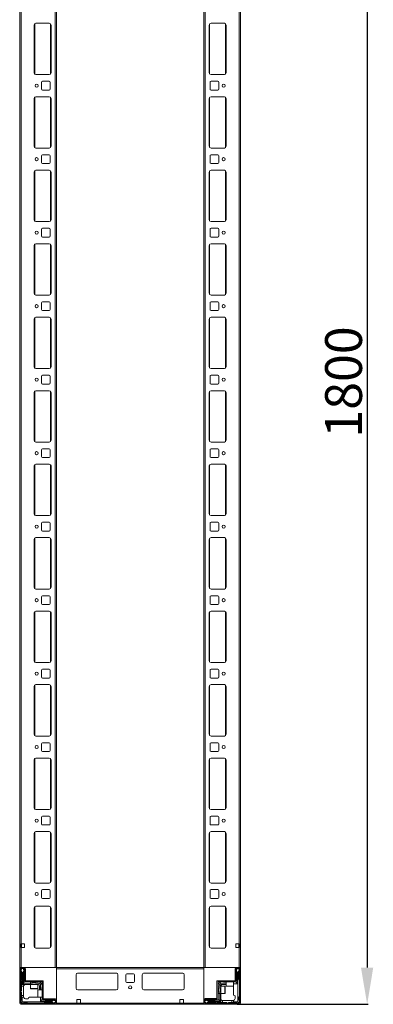
# Model space of a CAD drawing. Units: millimetres. Extents: x -46 to 11536, y -9 to 11617.
# Drawn here: x 2460 to 2941, y 3007 to 4347 of the extents above; entities that cross this region are included whole.
import ezdxf

# ---------------------------------------------------------------- set-up
doc = ezdxf.new("R2010")
doc.units = ezdxf.units.MM
doc.layers.add('2', color=7, linetype='Continuous')
doc.dimstyles.new('ISO-25', dxfattribs={"dimtxt": 2.5, "dimasz": 2.5, "dimexe": 1.25, "dimexo": 0.625, "dimtad": 1, "dimtxsty": 'Standard', "dimcen": 2.5, "dimadec": 0, "dimazin": 0, "dimtfac": 1, "dimtmove": 0, "dimatfit": 3, "dimfxl": 1, "dimarcsym": 0})

# ---------------------------------------------------------------- blocks, each defined once
blk = doc.blocks.new('*D3')
at = {"layer": '2', "color": 0, "linetype": 'ByBlock', "lineweight": -2}
for p, q in [((2697.2, 4806.8), (2933.5, 4806.8)), ((2932.3, 4756.8), (2932.3, 3056.8)), ((2755.6, 3006.8), (2933.5, 3006.8))]:
    blk.add_line(p, q, dxfattribs=at)
at = {"layer": '2', "color": 0, "linetype": 'ByBlock'}
for points in [[(2923.9, 4756.8), (2940.6, 4756.8), (2932.3, 4806.8)], [(2923.9, 3056.8), (2940.6, 3056.8), (2932.3, 3006.8)]]:
    blk.add_solid(points, dxfattribs=at)
at = {"layer": 'Defpoints', "color": 0, "linetype": 'ByBlock'}
for p in [(2696.6, 4806.8), (2755, 3006.8), (2932.3, 3006.8)]:
    blk.add_point(p, dxfattribs=at)
at = {"layer": '2', "color": 0, "linetype": 'ByBlock', "insert": (2906.7, 3853.6), "char_height": 50, "attachment_point": 5, "rotation": 90}
blk.add_mtext('1800', dxfattribs=at)

msp = doc.modelspace()

# ---------------------------------------------------------------- linework, layer by layer
at = {"color": 7, "linetype": 'Continuous', "lineweight": 0}
for p, q in [((2460.304, 4758.37), (2460.304, 3056.77)), ((2462.304, 4762.27), (2462.304, 3051.27)), ((2508.304, 4756.77), (2508.304, 3056.77)), ((2510.304, 4758.37), (2510.304, 3055.17)), ((2710.304, 3055.17), (2710.304, 4758.37)), ((2712.304, 3056.77), (2712.304, 4756.77)), ((2758.304, 3051.27), (2758.304, 4756.77)), ((2760.304, 3055.17), (2760.304, 4758.37)), ((2500.304, 4341.77), (2482.304, 4341.77)), ((2738.304, 4341.77), (2720.304, 4341.77)), ((2479.804, 4339.27), (2479.804, 4274.27)), ((2502.804, 4274.27), (2502.804, 4339.27)), ((2717.804, 4339.27), (2717.804, 4274.27)), ((2740.804, 4274.27), (2740.804, 4339.27)), ((2482.304, 4271.77), (2500.304, 4271.77)), ((2489.804, 4261.27), (2489.804, 4252.27)), ((2500.304, 4262.77), (2491.304, 4262.77)), ((2501.804, 4252.27), (2501.804, 4261.27)), ((2718.804, 4261.27), (2718.804, 4252.27)), ((2720.304, 4271.77), (2738.304, 4271.77)), ((2729.304, 4262.77), (2720.304, 4262.77)), ((2730.804, 4252.27), (2730.804, 4261.27)), ((2491.304, 4250.77), (2500.304, 4250.77)), ((2720.304, 4250.77), (2729.304, 4250.77)), ((2479.804, 4239.27), (2479.804, 4174.27)), ((2500.304, 4241.77), (2482.304, 4241.77)), ((2502.804, 4174.27), (2502.804, 4239.27)), ((2717.804, 4239.27), (2717.804, 4174.27)), ((2738.304, 4241.77), (2720.304, 4241.77)), ((2740.804, 4174.27), (2740.804, 4239.27)), ((2482.304, 4171.77), (2500.304, 4171.77)), ((2720.304, 4171.77), (2738.304, 4171.77)), ((2489.804, 4161.27), (2489.804, 4152.27)), ((2500.304, 4162.77), (2491.304, 4162.77)), ((2501.804, 4152.27), (2501.804, 4161.27)), ((2718.804, 4161.27), (2718.804, 4152.27)), ((2729.304, 4162.77), (2720.304, 4162.77)), ((2730.804, 4152.27), (2730.804, 4161.27)), ((2500.304, 4141.77), (2482.304, 4141.77)), ((2491.304, 4150.77), (2500.304, 4150.77)), ((2720.304, 4150.77), (2729.304, 4150.77)), ((2738.304, 4141.77), (2720.304, 4141.77)), ((2479.804, 4139.27), (2479.804, 4074.27)), ((2502.804, 4074.27), (2502.804, 4139.27)), ((2717.804, 4139.27), (2717.804, 4074.27)), ((2740.804, 4074.27), (2740.804, 4139.27)), ((2482.304, 4071.77), (2500.304, 4071.77)), ((2489.804, 4061.27), (2489.804, 4052.27)), ((2500.304, 4062.77), (2491.304, 4062.77)), ((2501.804, 4052.27), (2501.804, 4061.27)), ((2718.804, 4061.27), (2718.804, 4052.27)), ((2720.304, 4071.77), (2738.304, 4071.77)), ((2729.304, 4062.77), (2720.304, 4062.77)), ((2730.804, 4052.27), (2730.804, 4061.27)), ((2491.304, 4050.77), (2500.304, 4050.77)), ((2720.304, 4050.77), (2729.304, 4050.77)), ((2479.804, 4039.27), (2479.804, 3974.27)), ((2500.304, 4041.77), (2482.304, 4041.77)), ((2502.804, 3974.27), (2502.804, 4039.27)), ((2717.804, 4039.27), (2717.804, 3974.27)), ((2738.304, 4041.77), (2720.304, 4041.77)), ((2740.804, 3974.27), (2740.804, 4039.27)), ((2482.304, 3971.77), (2500.304, 3971.77)), ((2720.304, 3971.77), (2738.304, 3971.77)), ((2489.804, 3961.27), (2489.804, 3952.27)), ((2500.304, 3962.77), (2491.304, 3962.77)), ((2501.804, 3952.27), (2501.804, 3961.27)), ((2718.804, 3961.27), (2718.804, 3952.27)), ((2729.304, 3962.77), (2720.304, 3962.77)), ((2730.804, 3952.27), (2730.804, 3961.27)), ((2479.804, 3939.27), (2479.804, 3874.27)), ((2500.304, 3941.77), (2482.304, 3941.77)), ((2491.304, 3950.77), (2500.304, 3950.77)), ((2502.804, 3874.27), (2502.804, 3939.27)), ((2717.804, 3939.27), (2717.804, 3874.27)), ((2720.304, 3950.77), (2729.304, 3950.77)), ((2738.304, 3941.77), (2720.304, 3941.77)), ((2740.804, 3874.27), (2740.804, 3939.27)), ((2482.304, 3871.77), (2500.304, 3871.77)), ((2489.804, 3861.27), (2489.804, 3852.27)), ((2500.304, 3862.77), (2491.304, 3862.77)), ((2501.804, 3852.27), (2501.804, 3861.27)), ((2718.804, 3861.27), (2718.804, 3852.27)), ((2720.304, 3871.77), (2738.304, 3871.77)), ((2729.304, 3862.77), (2720.304, 3862.77)), ((2730.804, 3852.27), (2730.804, 3861.27)), ((2491.304, 3850.77), (2500.304, 3850.77)), ((2720.304, 3850.77), (2729.304, 3850.77)), ((2479.804, 3839.27), (2479.804, 3774.27)), ((2500.304, 3841.77), (2482.304, 3841.77)), ((2502.804, 3774.27), (2502.804, 3839.27)), ((2717.804, 3839.27), (2717.804, 3774.27)), ((2738.304, 3841.77), (2720.304, 3841.77)), ((2740.804, 3774.27), (2740.804, 3839.27)), ((2482.304, 3771.77), (2500.304, 3771.77)), ((2720.304, 3771.77), (2738.304, 3771.77)), ((2489.804, 3761.27), (2489.804, 3752.27)), ((2500.304, 3762.77), (2491.304, 3762.77)), ((2501.804, 3752.27), (2501.804, 3761.27)), ((2718.804, 3761.27), (2718.804, 3752.27)), ((2729.304, 3762.77), (2720.304, 3762.77)), ((2730.804, 3752.27), (2730.804, 3761.27)), ((2479.804, 3739.27), (2479.804, 3674.27)), ((2500.304, 3741.77), (2482.304, 3741.77)), ((2491.304, 3750.77), (2500.304, 3750.77)), ((2502.804, 3674.27), (2502.804, 3739.27)), ((2717.804, 3739.27), (2717.804, 3674.27)), ((2720.304, 3750.77), (2729.304, 3750.77)), ((2738.304, 3741.77), (2720.304, 3741.77)), ((2740.804, 3674.27), (2740.804, 3739.27)), ((2482.304, 3671.77), (2500.304, 3671.77)), ((2720.304, 3671.77), (2738.304, 3671.77)), ((2489.804, 3661.27), (2489.804, 3652.27)), ((2500.304, 3662.77), (2491.304, 3662.77)), ((2501.804, 3652.27), (2501.804, 3661.27)), ((2718.804, 3661.27), (2718.804, 3652.27)), ((2729.304, 3662.77), (2720.304, 3662.77)), ((2730.804, 3652.27), (2730.804, 3661.27)), ((2491.304, 3650.77), (2500.304, 3650.77)), ((2720.304, 3650.77), (2729.304, 3650.77)), ((2479.804, 3639.27), (2479.804, 3574.27)), ((2500.304, 3641.77), (2482.304, 3641.77)), ((2502.804, 3574.27), (2502.804, 3639.27)), ((2717.804, 3639.27), (2717.804, 3574.27)), ((2738.304, 3641.77), (2720.304, 3641.77)), ((2740.804, 3574.27), (2740.804, 3639.27)), ((2482.304, 3571.77), (2500.304, 3571.77)), ((2720.304, 3571.77), (2738.304, 3571.77)), ((2489.804, 3561.27), (2489.804, 3552.27)), ((2500.304, 3562.77), (2491.304, 3562.77)), ((2491.304, 3550.77), (2500.304, 3550.77)), ((2501.804, 3552.27), (2501.804, 3561.27)), ((2718.804, 3561.27), (2718.804, 3552.27)), ((2729.304, 3562.77), (2720.304, 3562.77)), ((2720.304, 3550.77), (2729.304, 3550.77)), ((2730.804, 3552.27), (2730.804, 3561.27)), ((2479.804, 3539.27), (2479.804, 3474.27)), ((2500.304, 3541.77), (2482.304, 3541.77)), ((2502.804, 3474.27), (2502.804, 3539.27)), ((2717.804, 3539.27), (2717.804, 3474.27)), ((2738.304, 3541.77), (2720.304, 3541.77)), ((2740.804, 3474.27), (2740.804, 3539.27)), ((2482.304, 3471.77), (2500.304, 3471.77)), ((2720.304, 3471.77), (2738.304, 3471.77)), ((2489.804, 3461.27), (2489.804, 3452.27)), ((2500.304, 3462.77), (2491.304, 3462.77)), ((2501.804, 3452.27), (2501.804, 3461.27)), ((2718.804, 3461.27), (2718.804, 3452.27)), ((2729.304, 3462.77), (2720.304, 3462.77)), ((2730.804, 3452.27), (2730.804, 3461.27)), ((2491.304, 3450.77), (2500.304, 3450.77)), ((2720.304, 3450.77), (2729.304, 3450.77)), ((2479.804, 3439.27), (2479.804, 3374.27)), ((2500.304, 3441.77), (2482.304, 3441.77)), ((2502.804, 3374.27), (2502.804, 3439.27)), ((2717.804, 3439.27), (2717.804, 3374.27)), ((2738.304, 3441.77), (2720.304, 3441.77)), ((2740.804, 3374.27), (2740.804, 3439.27)), ((2482.304, 3371.77), (2500.304, 3371.77)), ((2720.304, 3371.77), (2738.304, 3371.77)), ((2489.804, 3361.27), (2489.804, 3352.27)), ((2500.304, 3362.77), (2491.304, 3362.77)), ((2491.304, 3350.77), (2500.304, 3350.77)), ((2501.804, 3352.27), (2501.804, 3361.27)), ((2718.804, 3361.27), (2718.804, 3352.27)), ((2729.304, 3362.77), (2720.304, 3362.77)), ((2720.304, 3350.77), (2729.304, 3350.77)), ((2730.804, 3352.27), (2730.804, 3361.27)), ((2479.804, 3339.27), (2479.804, 3274.27)), ((2500.304, 3341.77), (2482.304, 3341.77)), ((2502.804, 3274.27), (2502.804, 3339.27)), ((2717.804, 3339.27), (2717.804, 3274.27)), ((2738.304, 3341.77), (2720.304, 3341.77)), ((2740.804, 3274.27), (2740.804, 3339.27)), ((2482.304, 3271.77), (2500.304, 3271.77)), ((2720.304, 3271.77), (2738.304, 3271.77)), ((2489.804, 3261.27), (2489.804, 3252.27)), ((2500.304, 3262.77), (2491.304, 3262.77)), ((2501.804, 3252.27), (2501.804, 3261.27)), ((2718.804, 3261.27), (2718.804, 3252.27)), ((2729.304, 3262.77), (2720.304, 3262.77)), ((2730.804, 3252.27), (2730.804, 3261.27)), ((2491.304, 3250.77), (2500.304, 3250.77)), ((2720.304, 3250.77), (2729.304, 3250.77)), ((2479.804, 3239.27), (2479.804, 3174.27)), ((2500.304, 3241.77), (2482.304, 3241.77)), ((2502.804, 3174.27), (2502.804, 3239.27)), ((2717.804, 3239.27), (2717.804, 3174.27)), ((2738.304, 3241.77), (2720.304, 3241.77)), ((2740.804, 3174.27), (2740.804, 3239.27)), ((2482.304, 3171.77), (2500.304, 3171.77)), ((2500.304, 3162.77), (2491.304, 3162.77)), ((2720.304, 3171.77), (2738.304, 3171.77)), ((2729.304, 3162.77), (2720.304, 3162.77)), ((2489.804, 3161.27), (2489.804, 3152.27)), ((2491.304, 3150.77), (2500.304, 3150.77)), ((2501.804, 3152.27), (2501.804, 3161.27)), ((2718.804, 3161.27), (2718.804, 3152.27)), ((2720.304, 3150.77), (2729.304, 3150.77)), ((2730.804, 3152.27), (2730.804, 3161.27)), ((2479.804, 3137.77), (2479.804, 3085.77)), ((2500.304, 3140.27), (2482.304, 3140.27)), ((2502.804, 3085.77), (2502.804, 3137.77)), ((2717.804, 3137.77), (2717.804, 3085.77)), ((2738.304, 3140.27), (2720.304, 3140.27)), ((2740.804, 3085.77), (2740.804, 3137.77)), ((2461.804, 3089.27), (2462.304, 3089.27)), ((2461.804, 3084.27), (2461.804, 3089.27)), ((2462.304, 3084.27), (2461.804, 3084.27)), ((2466.804, 3089.27), (2462.304, 3089.27)), ((2462.304, 3084.27), (2462.304, 3056.77)), ((2462.304, 3084.27), (2466.804, 3084.27)), ((2462.804, 3089.27), (2462.804, 3084.27)), ((2466.804, 3084.27), (2466.804, 3089.27)), ((2482.304, 3083.27), (2500.304, 3083.27)), ((2720.304, 3083.27), (2738.304, 3083.27)), ((2758.304, 3089.27), (2753.804, 3089.27)), ((2753.804, 3089.27), (2753.804, 3084.27)), ((2753.804, 3084.27), (2758.304, 3084.27)), ((2757.804, 3084.27), (2757.804, 3089.27)), ((2758.304, 3089.27), (2758.804, 3089.27)), ((2758.304, 3056.77), (2758.304, 3084.27)), ((2758.804, 3084.27), (2758.304, 3084.27)), ((2758.804, 3089.27), (2758.804, 3084.27)), ((2460.304, 3056.77), (2462.304, 3056.77)), ((2462.304, 3056.77), (2508.304, 3056.77)), ((2508.304, 3056.77), (2510.304, 3056.77)), ((2712.304, 3056.77), (2710.304, 3056.77)), ((2758.304, 3056.77), (2712.304, 3056.77)), ((2760.304, 3056.77), (2758.304, 3056.77))]:
    msp.add_line(p, q, dxfattribs=at)
at = {"color": 8, "linetype": 'Continuous', "lineweight": 0}
for p, q in [((2480.804, 4341.27), (2480.804, 4272.27)), ((2739.804, 4272.27), (2739.804, 4341.27)), ((2502.304, 4340.77), (2502.304, 4272.77)), ((2718.304, 4272.77), (2718.304, 4340.77)), ((2480.804, 4241.27), (2480.804, 4172.27)), ((2502.304, 4240.77), (2502.304, 4172.77)), ((2718.304, 4172.77), (2718.304, 4240.77)), ((2739.804, 4172.27), (2739.804, 4241.27)), ((2480.804, 4141.27), (2480.804, 4072.27)), ((2502.304, 4140.77), (2502.304, 4072.77)), ((2718.304, 4072.77), (2718.304, 4140.77)), ((2739.804, 4072.27), (2739.804, 4141.27)), ((2480.804, 4041.27), (2480.804, 3972.27)), ((2502.304, 4040.77), (2502.304, 3972.77)), ((2718.304, 3972.77), (2718.304, 4040.77)), ((2739.804, 3972.27), (2739.804, 4041.27)), ((2480.804, 3941.27), (2480.804, 3872.27)), ((2502.304, 3940.77), (2502.304, 3872.77)), ((2718.304, 3872.77), (2718.304, 3940.77)), ((2739.804, 3872.27), (2739.804, 3941.27)), ((2480.804, 3841.27), (2480.804, 3772.27)), ((2502.304, 3840.77), (2502.304, 3772.77)), ((2718.304, 3772.77), (2718.304, 3840.77)), ((2739.804, 3772.27), (2739.804, 3841.27)), ((2480.804, 3741.27), (2480.804, 3672.27)), ((2502.304, 3740.77), (2502.304, 3672.77)), ((2718.304, 3672.77), (2718.304, 3740.77)), ((2739.804, 3672.27), (2739.804, 3741.27)), ((2480.804, 3641.27), (2480.804, 3572.27)), ((2502.304, 3640.77), (2502.304, 3572.77)), ((2718.304, 3572.77), (2718.304, 3640.77)), ((2739.804, 3572.27), (2739.804, 3641.27)), ((2480.804, 3541.27), (2480.804, 3472.27)), ((2502.304, 3540.77), (2502.304, 3472.77)), ((2718.304, 3472.77), (2718.304, 3540.77)), ((2739.804, 3472.27), (2739.804, 3541.27)), ((2480.804, 3441.27), (2480.804, 3372.27)), ((2502.304, 3440.77), (2502.304, 3372.77)), ((2718.304, 3372.77), (2718.304, 3440.77)), ((2739.804, 3372.27), (2739.804, 3441.27)), ((2480.804, 3341.27), (2480.804, 3272.27)), ((2502.304, 3340.77), (2502.304, 3272.77)), ((2718.304, 3272.77), (2718.304, 3340.77)), ((2739.804, 3272.27), (2739.804, 3341.27)), ((2480.804, 3241.27), (2480.804, 3172.27)), ((2502.304, 3240.77), (2502.304, 3172.77)), ((2718.304, 3172.77), (2718.304, 3240.77)), ((2739.804, 3172.27), (2739.804, 3241.27)), ((2480.804, 3139.77), (2480.804, 3083.77)), ((2502.304, 3139.27), (2502.304, 3084.27)), ((2718.304, 3084.27), (2718.304, 3139.27)), ((2739.804, 3083.77), (2739.804, 3139.77))]:
    msp.add_line(p, q, dxfattribs=at)
at = {"color": 7, "linetype": 'Continuous', "lineweight": 15}
for p, q in [((2460.304, 3055.17), (2460.304, 3008.37)), ((2460.381, 3056.77), (2460.381, 3055.663)), ((2461.904, 3056.77), (2460.381, 3056.77)), ((2461.804, 3055.17), (2461.804, 3008.37)), ((2466.204, 3056.77), (2461.904, 3056.77)), ((2466.204, 3055.27), (2461.904, 3055.27)), ((2463.304, 3055.27), (2462.027, 3053.142)), ((2465.804, 3052.77), (2464.804, 3055.27)), ((2466.304, 3038.87), (2466.304, 3055.17)), ((2467.804, 3038.87), (2467.804, 3055.17)), ((2468.131, 3038.77), (2468.131, 3054.77)), ((2510.304, 3056.77), (2510.304, 3055.17)), ((2710.304, 3056.77), (2510.304, 3056.77)), ((2510.304, 3055.17), (2710.304, 3055.17)), ((2510.304, 3055.17), (2510.304, 3008.37)), ((2710.304, 3055.17), (2710.304, 3056.77)), ((2710.304, 3008.37), (2710.304, 3055.17)), ((2752.804, 3055.17), (2752.804, 3038.87)), ((2754.304, 3055.17), (2754.304, 3038.87)), ((2758.704, 3056.77), (2754.404, 3056.77)), ((2758.704, 3055.27), (2754.404, 3055.27)), ((2755.804, 3055.27), (2754.804, 3052.77)), ((2758.581, 3053.142), (2757.304, 3055.27)), ((2758.804, 3008.37), (2758.804, 3055.17)), ((2760.304, 3008.37), (2760.304, 3055.17)), ((2462.027, 3053.142), (2461.804, 3052.77)), ((2462.804, 3050.77), (2461.804, 3051.77)), ((2462.027, 3053.142), (2463.804, 3050.27)), ((2462.804, 3040.77), (2462.804, 3050.77)), ((2463.804, 3050.27), (2463.804, 3033.77)), ((2463.804, 3050.27), (2464.304, 3050.27)), ((2464.304, 3050.27), (2465.804, 3052.695)), ((2464.304, 3034.77), (2464.304, 3050.27)), ((2465.304, 3050.77), (2465.304, 3041.77)), ((2465.804, 3052.695), (2465.804, 3052.77)), ((2465.804, 3051.27), (2465.804, 3052.695)), ((2468.304, 3040.77), (2468.304, 3042.47)), ((2536.804, 3028.77), (2536.804, 3046.77)), ((2539.304, 3049.27), (2591.304, 3049.27)), ((2593.804, 3046.77), (2593.804, 3028.77)), ((2604.304, 3037.77), (2604.304, 3046.77)), ((2605.804, 3048.27), (2614.804, 3048.27)), ((2616.304, 3046.77), (2616.304, 3037.77)), ((2626.804, 3046.77), (2626.804, 3028.77)), ((2681.304, 3049.27), (2629.304, 3049.27)), ((2683.804, 3028.77), (2683.804, 3046.77)), ((2754.804, 3052.77), (2754.804, 3052.695)), ((2754.804, 3052.695), (2756.304, 3050.27)), ((2754.804, 3052.695), (2754.804, 3051.27)), ((2755.304, 3041.77), (2755.304, 3050.77)), ((2756.304, 3050.27), (2756.304, 3034.77)), ((2756.304, 3050.27), (2756.804, 3050.27)), ((2756.804, 3050.27), (2758.581, 3053.142)), ((2756.804, 3030.348), (2756.804, 3050.27)), ((2758.804, 3051.77), (2757.804, 3050.77)), ((2757.804, 3050.77), (2757.804, 3040.77)), ((2758.804, 3052.77), (2758.581, 3053.142)), ((2461.804, 3039.77), (2462.804, 3040.77)), ((2462.804, 3037.77), (2461.804, 3038.77)), ((2462.804, 3037.77), (2462.804, 3033.77)), ((2463.804, 3033.77), (2462.804, 3033.77)), ((2462.804, 3031.27), (2462.804, 3033.77)), ((2465.346, 3031.27), (2462.804, 3031.27)), ((2462.804, 3031.27), (2462.804, 3025.77)), ((2474.804, 3033.77), (2463.804, 3033.77)), ((2466.804, 3037.27), (2464.304, 3034.77)), ((2474.804, 3034.77), (2464.304, 3034.77)), ((2465.304, 3030.77), (2465.304, 3018.77)), ((2465.804, 3041.27), (2465.804, 3038.27)), ((2467.904, 3037.27), (2466.804, 3037.27)), ((2467.904, 3038.77), (2492.304, 3038.77)), ((2492.304, 3037.27), (2467.904, 3037.27)), ((2474.804, 3037.27), (2474.804, 3033.77)), ((2474.804, 3033.77), (2474.804, 3028.07)), ((2484.804, 3033.77), (2474.804, 3033.77)), ((2476.804, 3037.27), (2476.804, 3037.159)), ((2476.804, 3037.159), (2477.358, 3036.77)), ((2482.804, 3037.159), (2476.804, 3037.159)), ((2477.358, 3036.77), (2476.804, 3036.382)), ((2476.804, 3036.382), (2476.804, 3034.02)), ((2482.804, 3036.382), (2476.804, 3036.382)), ((2477.686, 3036.77), (2477.358, 3036.77)), ((2482.249, 3036.77), (2477.686, 3036.77)), ((2482.249, 3036.77), (2482.804, 3037.159)), ((2482.804, 3036.382), (2482.249, 3036.77)), ((2482.804, 3037.159), (2482.804, 3037.27)), ((2482.804, 3034.02), (2482.804, 3036.382)), ((2484.804, 3033.77), (2484.804, 3037.27)), ((2487.304, 3034.77), (2484.804, 3034.77)), ((2484.804, 3028.07), (2484.804, 3033.77)), ((2487.304, 3037.27), (2488.036, 3036.538)), ((2488.036, 3036.538), (2487.304, 3034.77)), ((2488.304, 3033.77), (2487.304, 3034.77)), ((2487.304, 3030.77), (2487.304, 3026.27)), ((2490.072, 3034.503), (2488.036, 3036.538)), ((2488.304, 3033.77), (2490.072, 3034.503)), ((2488.304, 3026.27), (2488.304, 3033.77)), ((2490.072, 3034.503), (2490.804, 3033.77)), ((2490.304, 3029.27), (2490.304, 3026.27)), ((2490.804, 3014.37), (2490.804, 3037.26)), ((2492.304, 3037.26), (2490.804, 3037.26)), ((2492.304, 3037.27), (2492.304, 3038.77)), ((2492.304, 3037.26), (2492.304, 3014.37)), ((2614.804, 3036.27), (2605.804, 3036.27)), ((2728.304, 3014.37), (2728.304, 3038.77)), ((2729.804, 3038.77), (2728.304, 3038.77)), ((2729.804, 3038.77), (2729.804, 3014.37)), ((2729.804, 3033.77), (2730.536, 3034.503)), ((2733.304, 3031.27), (2729.804, 3031.27)), ((2729.916, 3029.27), (2729.804, 3029.27)), ((2729.814, 3038.77), (2729.814, 3037.27)), ((2729.814, 3038.77), (2752.704, 3038.77)), ((2752.704, 3037.27), (2729.814, 3037.27)), ((2730.304, 3028.716), (2729.916, 3029.27)), ((2729.916, 3029.27), (2729.916, 3023.27)), ((2730.692, 3029.27), (2730.304, 3028.716)), ((2730.304, 3028.716), (2730.304, 3024.153)), ((2732.572, 3036.538), (2730.536, 3034.503)), ((2730.536, 3034.503), (2732.304, 3033.77)), ((2733.054, 3029.27), (2730.692, 3029.27)), ((2730.692, 3029.27), (2730.692, 3023.27)), ((2733.304, 3034.77), (2732.304, 3033.77)), ((2732.304, 3033.77), (2732.304, 3031.27)), ((2732.572, 3036.538), (2733.304, 3037.27)), ((2733.304, 3034.77), (2732.572, 3036.538)), ((2740.804, 3034.77), (2733.304, 3034.77)), ((2739.004, 3031.27), (2733.304, 3031.27)), ((2733.304, 3031.27), (2733.304, 3021.27)), ((2736.304, 3033.77), (2740.804, 3033.77)), ((2737.804, 3036.77), (2740.804, 3036.77)), ((2740.804, 3037.27), (2740.804, 3031.57)), ((2750.804, 3031.57), (2750.804, 3037.27)), ((2756.304, 3034.77), (2750.804, 3034.77)), ((2750.804, 3030.348), (2750.804, 3030.77)), ((2750.804, 3030.348), (2750.804, 3020.27)), ((2752.704, 3037.27), (2753.804, 3037.27)), ((2753.804, 3037.27), (2756.304, 3034.77)), ((2754.804, 3038.27), (2754.804, 3041.27)), ((2756.804, 3010.27), (2756.804, 3030.348)), ((2757.804, 3040.77), (2758.804, 3039.77)), ((2462.804, 3025.77), (2461.804, 3024.77)), ((2461.804, 3023.77), (2462.804, 3022.77)), ((2462.804, 3022.77), (2462.804, 3018.77)), ((2462.804, 3018.77), (2465.304, 3018.77)), ((2462.804, 3016.27), (2462.804, 3018.77)), ((2462.804, 3012.77), (2462.804, 3016.27)), ((2462.804, 3016.27), (2463.804, 3016.27)), ((2463.804, 3016.27), (2463.804, 3010.27)), ((2465.475, 3016.27), (2463.804, 3016.27)), ((2465.304, 3018.77), (2465.304, 3017.27)), ((2483.881, 3016.27), (2473.804, 3016.27)), ((2483.881, 3016.27), (2484.304, 3016.27)), ((2490.804, 3026.27), (2485.104, 3026.27)), ((2485.104, 3016.27), (2490.804, 3016.27)), ((2488.304, 3010.77), (2488.304, 3016.27)), ((2591.527, 3026.28), (2539.08, 3026.28)), ((2591.304, 3026.27), (2539.304, 3026.27)), ((2681.527, 3026.28), (2629.08, 3026.28)), ((2629.304, 3026.27), (2681.304, 3026.27)), ((2728.304, 3014.598), (2712.304, 3014.598)), ((2726.304, 3014.77), (2724.604, 3014.77)), ((2729.804, 3023.27), (2729.916, 3023.27)), ((2729.804, 3021.27), (2733.304, 3021.27)), ((2729.916, 3023.27), (2730.304, 3023.825)), ((2730.304, 3024.153), (2730.304, 3023.825)), ((2730.304, 3023.825), (2730.692, 3023.27)), ((2730.692, 3023.27), (2733.054, 3023.27)), ((2732.304, 3021.27), (2732.304, 3010.77)), ((2733.304, 3021.27), (2739.004, 3021.27)), ((2733.304, 3021.27), (2733.304, 3010.27)), ((2752.804, 3014.77), (2752.804, 3018.27)), ((2758.804, 3017.27), (2757.804, 3016.27)), ((2757.804, 3016.27), (2757.804, 3012.77)), ((2461.804, 3011.77), (2462.804, 3012.77)), ((2461.904, 3008.27), (2508.704, 3008.27)), ((2461.904, 3006.77), (2710.304, 3006.77)), ((2461.904, 3006.77), (2508.704, 3006.77)), ((2462.243, 3008.71), (2463.804, 3010.27)), ((2463.804, 3010.27), (2483.881, 3010.27)), ((2466.304, 3009.27), (2465.304, 3008.27)), ((2469.804, 3009.27), (2466.304, 3009.27)), ((2468.304, 3014.27), (2471.804, 3014.27)), ((2470.804, 3008.27), (2469.804, 3009.27)), ((2483.881, 3010.27), (2503.804, 3010.27)), ((2490.804, 3013.27), (2488.304, 3010.77)), ((2503.804, 3010.77), (2488.304, 3010.77)), ((2490.804, 3014.37), (2490.804, 3013.27)), ((2491.804, 3012.27), (2494.804, 3012.27)), ((2508.704, 3014.27), (2492.404, 3014.27)), ((2508.704, 3012.77), (2492.404, 3012.77)), ((2494.304, 3009.27), (2493.304, 3008.27)), ((2504.304, 3009.27), (2494.304, 3009.27)), ((2495.304, 3011.77), (2504.304, 3011.77)), ((2506.228, 3012.27), (2503.804, 3010.77)), ((2503.804, 3010.77), (2503.804, 3010.27)), ((2503.804, 3010.27), (2506.676, 3008.493)), ((2505.304, 3008.27), (2504.304, 3009.27)), ((2506.228, 3012.27), (2504.804, 3012.27)), ((2506.304, 3012.27), (2506.228, 3012.27)), ((2508.804, 3011.27), (2506.304, 3012.27)), ((2506.304, 3008.27), (2506.676, 3008.493)), ((2506.676, 3008.493), (2508.804, 3009.77)), ((2508.804, 3008.37), (2508.804, 3012.67)), ((2510.304, 3008.37), (2510.304, 3012.67)), ((2537.804, 3008.37), (2510.304, 3008.37)), ((2510.304, 3008.37), (2510.304, 3006.77)), ((2677.804, 3008.37), (2510.304, 3008.37)), ((2537.804, 3013.37), (2542.804, 3013.37)), ((2537.804, 3008.37), (2537.804, 3013.37)), ((2542.804, 3008.37), (2537.804, 3008.37)), ((2542.804, 3013.37), (2542.804, 3008.37)), ((2677.804, 3013.37), (2677.804, 3008.37)), ((2682.804, 3013.37), (2677.804, 3013.37)), ((2677.804, 3008.37), (2682.804, 3008.37)), ((2682.804, 3008.37), (2682.804, 3013.37)), ((2710.304, 3008.37), (2682.804, 3008.37)), ((2710.304, 3012.67), (2710.304, 3008.37)), ((2710.304, 3006.77), (2710.304, 3008.37)), ((2710.304, 3008.37), (2710.304, 3006.848)), ((2710.304, 3006.848), (2711.411, 3006.848)), ((2711.804, 3012.67), (2711.804, 3008.37)), ((2714.304, 3012.27), (2711.804, 3011.27)), ((2711.804, 3009.77), (2713.932, 3008.493)), ((2728.204, 3014.27), (2711.904, 3014.27)), ((2728.204, 3012.77), (2711.904, 3012.77)), ((2711.904, 3008.27), (2758.704, 3008.27)), ((2711.904, 3006.77), (2758.704, 3006.77)), ((2713.932, 3008.493), (2716.804, 3010.27)), ((2713.932, 3008.493), (2714.304, 3008.27)), ((2714.38, 3012.27), (2714.304, 3012.27)), ((2716.804, 3010.77), (2714.38, 3012.27)), ((2715.804, 3012.27), (2714.38, 3012.27)), ((2716.304, 3009.27), (2715.304, 3008.27)), ((2716.304, 3011.77), (2725.304, 3011.77)), ((2726.304, 3009.27), (2716.304, 3009.27)), ((2716.804, 3010.27), (2716.804, 3010.77)), ((2732.304, 3010.77), (2716.804, 3010.77)), ((2716.804, 3010.27), (2733.304, 3010.27)), ((2725.804, 3012.27), (2728.804, 3012.27)), ((2727.304, 3008.27), (2726.304, 3009.27)), ((2729.304, 3009.27), (2728.304, 3008.27)), ((2729.304, 3009.27), (2733.304, 3009.27)), ((2729.804, 3014.37), (2729.804, 3013.27)), ((2729.804, 3013.27), (2732.304, 3010.77)), ((2733.304, 3010.27), (2733.304, 3009.27)), ((2735.804, 3009.27), (2733.304, 3009.27)), ((2735.804, 3011.812), (2735.804, 3009.27)), ((2735.804, 3009.27), (2741.304, 3009.27)), ((2736.304, 3011.77), (2748.304, 3011.77)), ((2741.304, 3009.27), (2742.304, 3008.27)), ((2743.304, 3008.27), (2744.304, 3009.27)), ((2744.304, 3009.27), (2748.304, 3009.27)), ((2748.304, 3009.27), (2748.304, 3011.77)), ((2748.304, 3011.77), (2749.804, 3011.77)), ((2750.804, 3009.27), (2748.304, 3009.27)), ((2750.804, 3011.942), (2750.804, 3010.27)), ((2750.804, 3009.27), (2750.804, 3010.27)), ((2750.804, 3010.27), (2756.804, 3010.27)), ((2754.304, 3009.27), (2750.804, 3009.27)), ((2755.304, 3008.27), (2754.304, 3009.27)), ((2758.364, 3008.71), (2756.804, 3010.27)), ((2757.804, 3012.77), (2758.804, 3011.77))]:
    msp.add_line(p, q, dxfattribs=at)
at = {"color": 8, "linetype": 'Continuous', "lineweight": 15}
for p, q in [((2538.604, 3049.17), (2592.004, 3049.17)), ((2628.604, 3049.17), (2682.004, 3049.17)), ((2474.804, 3028.07), (2484.804, 3028.07)), ((2476.804, 3034.02), (2481.304, 3034.02)), ((2481.304, 3034.02), (2482.804, 3034.02)), ((2733.054, 3027.77), (2733.054, 3029.27)), ((2739.004, 3021.27), (2739.004, 3031.27)), ((2740.804, 3031.57), (2750.804, 3031.57)), ((2485.104, 3026.27), (2485.104, 3016.27)), ((2733.054, 3023.27), (2733.054, 3027.77))]:
    msp.add_line(p, q, dxfattribs=at)
at = {"color": 7, "linetype": 'Continuous', "lineweight": 15, "flags": 128}
for points in [[(2750.74, 3031.386), (2750.746, 3031.356), (2750.804, 3030.77)], [(2484.919, 3016.334), (2484.889, 3016.328), (2484.304, 3016.27)]]:
    msp.add_lwpolyline(points, dxfattribs=at)
at = {"color": 7, "linetype": 'Continuous', "lineweight": 0}
for centre in [(2483.304, 4256.77), (2737.304, 4256.77), (2483.304, 4156.77), (2737.304, 4156.77), (2483.304, 4056.77), (2737.304, 4056.77), (2483.304, 3956.77), (2737.304, 3956.77), (2483.304, 3856.77), (2737.304, 3856.77), (2483.304, 3756.77), (2737.304, 3756.77), (2483.304, 3656.77), (2737.304, 3656.77), (2483.304, 3556.77), (2737.304, 3556.77), (2483.304, 3456.77), (2737.304, 3456.77), (2483.304, 3356.77), (2737.304, 3356.77), (2483.304, 3256.77), (2737.304, 3256.77), (2483.304, 3156.77), (2737.304, 3156.77)]:
    msp.add_circle(centre, 2.125, dxfattribs=at)
at = {"color": 7, "linetype": 'Continuous', "lineweight": 15}
msp.add_circle((2610.304, 3029.77), 2.125, dxfattribs=at)
at = {"color": 7, "linetype": 'Continuous', "lineweight": 0}
for centre, radius, start, end in [((2482.304, 4339.27), 2.5, 90, 180), ((2500.304, 4339.27), 2.5, 0, 90), ((2720.304, 4339.27), 2.5, 90, 180), ((2738.304, 4339.27), 2.5, 0, 90), ((2482.304, 4274.27), 2.5, 180, 270), ((2500.304, 4274.27), 2.5, 270, 0), ((2720.304, 4274.27), 2.5, 180, 270), ((2738.304, 4274.27), 2.5, 270, 0), ((2491.304, 4261.27), 1.5, 90, 180), ((2500.304, 4261.27), 1.5, 0, 90), ((2720.304, 4261.27), 1.5, 90, 180), ((2729.304, 4261.27), 1.5, 0, 90), ((2491.304, 4252.27), 1.5, 180, 270), ((2500.304, 4252.27), 1.5, 270, 0), ((2720.304, 4252.27), 1.5, 180, 270), ((2729.304, 4252.27), 1.5, 270, 0), ((2482.304, 4239.27), 2.5, 90, 180), ((2500.304, 4239.27), 2.5, 0, 90), ((2720.304, 4239.27), 2.5, 90, 180), ((2738.304, 4239.27), 2.5, 0, 90), ((2482.304, 4174.27), 2.5, 180, 270), ((2500.304, 4174.27), 2.5, 270, 0), ((2720.304, 4174.27), 2.5, 180, 270), ((2738.304, 4174.27), 2.5, 270, 0), ((2491.304, 4161.27), 1.5, 90, 180), ((2500.304, 4161.27), 1.5, 0, 90), ((2720.304, 4161.27), 1.5, 90, 180), ((2729.304, 4161.27), 1.5, 0, 90), ((2482.304, 4139.27), 2.5, 90, 180), ((2491.304, 4152.27), 1.5, 180, 270), ((2500.304, 4152.27), 1.5, 270, 0), ((2500.304, 4139.27), 2.5, 0, 90), ((2720.304, 4139.27), 2.5, 90, 180), ((2720.304, 4152.27), 1.5, 180, 270), ((2729.304, 4152.27), 1.5, 270, 0), ((2738.304, 4139.27), 2.5, 0, 90), ((2482.304, 4074.27), 2.5, 180, 270), ((2500.304, 4074.27), 2.5, 270, 0), ((2720.304, 4074.27), 2.5, 180, 270), ((2738.304, 4074.27), 2.5, 270, 0), ((2491.304, 4061.27), 1.5, 90, 180), ((2500.304, 4061.27), 1.5, 0, 90), ((2720.304, 4061.27), 1.5, 90, 180), ((2729.304, 4061.27), 1.5, 0, 90), ((2491.304, 4052.27), 1.5, 180, 270), ((2500.304, 4052.27), 1.5, 270, 0), ((2720.304, 4052.27), 1.5, 180, 270), ((2729.304, 4052.27), 1.5, 270, 0), ((2482.304, 4039.27), 2.5, 90, 180), ((2500.304, 4039.27), 2.5, 0, 90), ((2720.304, 4039.27), 2.5, 90, 180), ((2738.304, 4039.27), 2.5, 0, 90), ((2482.304, 3974.27), 2.5, 180, 270), ((2500.304, 3974.27), 2.5, 270, 0), ((2720.304, 3974.27), 2.5, 180, 270), ((2738.304, 3974.27), 2.5, 270, 0), ((2491.304, 3961.27), 1.5, 90, 180), ((2500.304, 3961.27), 1.5, 0, 90), ((2720.304, 3961.27), 1.5, 90, 180), ((2729.304, 3961.27), 1.5, 0, 90), ((2482.304, 3939.27), 2.5, 90, 180), ((2491.304, 3952.27), 1.5, 180, 270), ((2500.304, 3952.27), 1.5, 270, 0), ((2500.304, 3939.27), 2.5, 0, 90), ((2720.304, 3939.27), 2.5, 90, 180), ((2720.304, 3952.27), 1.5, 180, 270), ((2729.304, 3952.27), 1.5, 270, 0), ((2738.304, 3939.27), 2.5, 0, 90), ((2482.304, 3874.27), 2.5, 180, 270), ((2500.304, 3874.27), 2.5, 270, 0), ((2720.304, 3874.27), 2.5, 180, 270), ((2738.304, 3874.27), 2.5, 270, 0), ((2491.304, 3861.27), 1.5, 90, 180), ((2500.304, 3861.27), 1.5, 0, 90), ((2720.304, 3861.27), 1.5, 90, 180), ((2729.304, 3861.27), 1.5, 0, 90), ((2491.304, 3852.27), 1.5, 180, 270), ((2500.304, 3852.27), 1.5, 270, 0), ((2720.304, 3852.27), 1.5, 180, 270), ((2729.304, 3852.27), 1.5, 270, 0), ((2482.304, 3839.27), 2.5, 90, 180), ((2500.304, 3839.27), 2.5, 0, 90), ((2720.304, 3839.27), 2.5, 90, 180), ((2738.304, 3839.27), 2.5, 0, 90), ((2482.304, 3774.27), 2.5, 180, 270), ((2500.304, 3774.27), 2.5, 270, 0), ((2720.304, 3774.27), 2.5, 180, 270), ((2738.304, 3774.27), 2.5, 270, 0), ((2491.304, 3761.27), 1.5, 90, 180), ((2491.304, 3752.27), 1.5, 180, 270), ((2500.304, 3761.27), 1.5, 0, 90), ((2500.304, 3752.27), 1.5, 270, 0), ((2720.304, 3761.27), 1.5, 90, 180), ((2720.304, 3752.27), 1.5, 180, 270), ((2729.304, 3761.27), 1.5, 0, 90), ((2729.304, 3752.27), 1.5, 270, 0), ((2482.304, 3739.27), 2.5, 90, 180), ((2500.304, 3739.27), 2.5, 0, 90), ((2720.304, 3739.27), 2.5, 90, 180), ((2738.304, 3739.27), 2.5, 0, 90), ((2482.304, 3674.27), 2.5, 180, 270), ((2500.304, 3674.27), 2.5, 270, 0), ((2720.304, 3674.27), 2.5, 180, 270), ((2738.304, 3674.27), 2.5, 270, 0), ((2491.304, 3661.27), 1.5, 90, 180), ((2500.304, 3661.27), 1.5, 0, 90), ((2720.304, 3661.27), 1.5, 90, 180), ((2729.304, 3661.27), 1.5, 0, 90), ((2491.304, 3652.27), 1.5, 180, 270), ((2500.304, 3652.27), 1.5, 270, 0), ((2720.304, 3652.27), 1.5, 180, 270), ((2729.304, 3652.27), 1.5, 270, 0), ((2482.304, 3639.27), 2.5, 90, 180), ((2500.304, 3639.27), 2.5, 0, 90), ((2720.304, 3639.27), 2.5, 90, 180), ((2738.304, 3639.27), 2.5, 0, 90), ((2482.304, 3574.27), 2.5, 180, 270), ((2500.304, 3574.27), 2.5, 270, 0), ((2720.304, 3574.27), 2.5, 180, 270), ((2738.304, 3574.27), 2.5, 270, 0), ((2491.304, 3561.27), 1.5, 90, 180), ((2491.304, 3552.27), 1.5, 180, 270), ((2500.304, 3561.27), 1.5, 0, 90), ((2500.304, 3552.27), 1.5, 270, 0), ((2720.304, 3561.27), 1.5, 90, 180), ((2720.304, 3552.27), 1.5, 180, 270), ((2729.304, 3561.27), 1.5, 0, 90), ((2729.304, 3552.27), 1.5, 270, 0), ((2482.304, 3539.27), 2.5, 90, 180), ((2500.304, 3539.27), 2.5, 0, 90), ((2720.304, 3539.27), 2.5, 90, 180), ((2738.304, 3539.27), 2.5, 0, 90), ((2482.304, 3474.27), 2.5, 180, 270), ((2500.304, 3474.27), 2.5, 270, 0), ((2720.304, 3474.27), 2.5, 180, 270), ((2738.304, 3474.27), 2.5, 270, 0), ((2491.304, 3461.27), 1.5, 90, 180), ((2500.304, 3461.27), 1.5, 0, 90), ((2720.304, 3461.27), 1.5, 90, 180), ((2729.304, 3461.27), 1.5, 0, 90), ((2491.304, 3452.27), 1.5, 180, 270), ((2500.304, 3452.27), 1.5, 270, 0), ((2720.304, 3452.27), 1.5, 180, 270), ((2729.304, 3452.27), 1.5, 270, 0), ((2482.304, 3439.27), 2.5, 90, 180), ((2500.304, 3439.27), 2.5, 0, 90), ((2720.304, 3439.27), 2.5, 90, 180), ((2738.304, 3439.27), 2.5, 0, 90), ((2482.304, 3374.27), 2.5, 180, 270), ((2500.304, 3374.27), 2.5, 270, 0), ((2720.304, 3374.27), 2.5, 180, 270), ((2738.304, 3374.27), 2.5, 270, 0), ((2491.304, 3361.27), 1.5, 90, 180), ((2491.304, 3352.27), 1.5, 180, 270), ((2500.304, 3361.27), 1.5, 0, 90), ((2500.304, 3352.27), 1.5, 270, 0), ((2720.304, 3361.27), 1.5, 90, 180), ((2720.304, 3352.27), 1.5, 180, 270), ((2729.304, 3361.27), 1.5, 0, 90), ((2729.304, 3352.27), 1.5, 270, 0), ((2482.304, 3339.27), 2.5, 90, 180), ((2500.304, 3339.27), 2.5, 0, 90), ((2720.304, 3339.27), 2.5, 90, 180), ((2738.304, 3339.27), 2.5, 0, 90), ((2482.304, 3274.27), 2.5, 180, 270), ((2500.304, 3274.27), 2.5, 270, 0), ((2720.304, 3274.27), 2.5, 180, 270), ((2738.304, 3274.27), 2.5, 270, 0), ((2491.304, 3261.27), 1.5, 90, 180), ((2500.304, 3261.27), 1.5, 0, 90), ((2720.304, 3261.27), 1.5, 90, 180), ((2729.304, 3261.27), 1.5, 0, 90), ((2491.304, 3252.27), 1.5, 180, 270), ((2500.304, 3252.27), 1.5, 270, 0), ((2720.304, 3252.27), 1.5, 180, 270), ((2729.304, 3252.27), 1.5, 270, 0), ((2482.304, 3239.27), 2.5, 90, 180), ((2500.304, 3239.27), 2.5, 0, 90), ((2720.304, 3239.27), 2.5, 90, 180), ((2738.304, 3239.27), 2.5, 0, 90), ((2482.304, 3174.27), 2.5, 180, 270), ((2491.304, 3161.27), 1.5, 90, 180), ((2500.304, 3174.27), 2.5, 270, 0), ((2500.304, 3161.27), 1.5, 0, 90), ((2720.304, 3174.27), 2.5, 180, 270), ((2720.304, 3161.27), 1.5, 90, 180), ((2729.304, 3161.27), 1.5, 0, 90), ((2738.304, 3174.27), 2.5, 270, 0), ((2491.304, 3152.27), 1.5, 180, 270), ((2500.304, 3152.27), 1.5, 270, 0), ((2720.304, 3152.27), 1.5, 180, 270), ((2729.304, 3152.27), 1.5, 270, 0), ((2482.304, 3137.77), 2.5, 90, 180), ((2500.304, 3137.77), 2.5, 0, 90), ((2720.304, 3137.77), 2.5, 90, 180), ((2738.304, 3137.77), 2.5, 0, 90), ((2482.304, 3085.77), 2.5, 180, 270), ((2500.304, 3085.77), 2.5, 270, 0), ((2720.304, 3085.77), 2.5, 180, 270), ((2738.304, 3085.77), 2.5, 270, 0)]:
    msp.add_arc(centre, radius, start, end, dxfattribs=at)
at = {"color": 7, "linetype": 'Continuous', "lineweight": 15}
for centre, radius, start, end in [((2461.904, 3055.17), 1.6, 90, 180), ((2461.904, 3055.17), 0.1, 90, 180), ((2466.204, 3055.17), 1.6, 0, 90), ((2466.204, 3055.17), 0.1, 0, 90), ((2466.131, 3054.77), 2, 0, 70.5873), ((2754.404, 3055.17), 1.6, 90, 180), ((2754.404, 3055.17), 0.1, 90, 180), ((2758.704, 3055.17), 1.6, 0, 90), ((2758.704, 3055.17), 0.1, 0, 90), ((2465.804, 3050.77), 0.5, 90, 180), ((2465.804, 3041.77), 0.5, 180, 270), ((2539.304, 3046.77), 2.5, 90, 180), ((2591.304, 3046.77), 2.5, 0, 90), ((2605.804, 3046.77), 1.5, 90, 180), ((2614.804, 3046.77), 1.5, 0, 90), ((2629.304, 3046.77), 2.5, 90, 180), ((2681.304, 3046.77), 2.5, 0, 90), ((2754.804, 3050.77), 0.5, 0, 90), ((2754.804, 3041.77), 0.5, 270, 0), ((2468.304, 3030.77), 3, 170.405932, 180), ((2466.804, 3038.27), 1, 180, 270), ((2467.904, 3038.87), 1.6, 180, 270), ((2467.904, 3038.87), 0.1, 180, 270), ((2475.104, 3028.07), 0.3, 180, 270), ((2476.554, 3034.02), 0.25, 270, 0), ((2483.054, 3034.02), 0.25, 180, 270), ((2484.504, 3028.07), 0.3, 270, 0), ((2484.304, 3030.77), 3, 0, 80.405932), ((2490.804, 3029.27), 0.5, 90, 180), ((2539.304, 3028.77), 2.5, 180, 270), ((2591.304, 3028.77), 2.5, 270, 0), ((2605.804, 3037.77), 1.5, 180, 270), ((2614.804, 3037.77), 1.5, 270, 0), ((2629.304, 3028.77), 2.5, 180, 270), ((2681.304, 3028.77), 2.5, 270, 0), ((2733.054, 3029.52), 0.25, 270, 0), ((2736.304, 3030.77), 3, 90, 170.405932), ((2737.804, 3037.27), 0.5, 180, 270), ((2739.004, 3030.97), 0.3, 0, 90), ((2741.104, 3031.57), 0.3, 180, 270), ((2750.504, 3031.57), 0.3, 270, 0), ((2752.704, 3038.87), 1.6, 270, 0), ((2752.704, 3038.87), 0.1, 270, 0), ((2753.804, 3038.27), 1, 270, 0), ((2468.304, 3017.27), 3, 199.471221, 270), ((2473.804, 3014.27), 2, 90, 180), ((2485.104, 3025.97), 0.3, 90, 180), ((2485.104, 3016.57), 0.3, 180, 270), ((2712.304, 3012.598), 2, 90, 160.5873), ((2733.054, 3023.02), 0.25, 0, 90), ((2739.004, 3021.57), 0.3, 270, 0), ((2752.804, 3020.27), 2, 180, 270), ((2749.804, 3014.77), 3, 289.471221, 0), ((2461.904, 3008.37), 1.6, 180, 270), ((2463.304, 3009.77), 1.5, 180, 225), ((2461.904, 3008.37), 0.1, 180, 270), ((2463.304, 3009.77), 1.5, 225, 270), ((2492.404, 3014.37), 1.6, 180, 270), ((2491.804, 3013.27), 1, 180, 270), ((2492.404, 3014.37), 0.1, 180, 270), ((2495.304, 3012.27), 0.5, 180, 270), ((2504.304, 3012.27), 0.5, 270, 0), ((2508.704, 3012.67), 1.6, 0, 90), ((2508.704, 3012.67), 0.1, 0, 90), ((2508.704, 3008.37), 0.1, 270, 0), ((2508.704, 3008.37), 1.6, 270, 0), ((2711.904, 3012.67), 1.6, 90, 180), ((2711.904, 3008.37), 1.6, 180, 270), ((2711.904, 3012.67), 0.1, 90, 180), ((2711.904, 3008.37), 0.1, 180, 270), ((2716.304, 3012.27), 0.5, 180, 270), ((2725.304, 3012.27), 0.5, 270, 0), ((2728.204, 3014.37), 0.1, 270, 0), ((2728.204, 3014.37), 1.6, 270, 0), ((2728.804, 3013.27), 1, 270, 0), ((2736.304, 3014.77), 3, 260.405932, 270), ((2757.304, 3009.77), 1.5, 270, 315), ((2757.304, 3009.77), 1.5, 315, 0), ((2758.704, 3008.37), 1.6, 270, 0), ((2758.704, 3008.37), 0.1, 270, 0)]:
    msp.add_arc(centre, radius, start, end, dxfattribs=at)
for points, knots in [([(2465.346, 3031.27), (2465.407, 3031.516), (2465.528, 3032.007), (2465.97, 3032.714), (2466.693, 3033.382), (2467.532, 3033.714), (2468.109, 3033.77), (2468.301, 3033.77), (2468.304, 3033.77)], [0, 0, 0, 0, 0.15147186, 0.30202907, 0.52985306, 0.8435737, 0.99780306, 1, 1, 1, 1]), ([(2739.304, 3028.97), (2739.304, 3029.044), (2739.304, 3029.618), (2739.304, 3030.422), (2739.304, 3030.958), (2739.304, 3030.962), (2739.304, 3030.963)], [0, 0, 0, 0, 0.05508182, 0.42734343, 0.79960505, 1, 1, 1, 1]), ([(2739.304, 3021.578), (2739.304, 3021.579), (2739.304, 3021.584), (2739.304, 3022.108), (2739.304, 3023.101), (2739.304, 3024.141), (2739.304, 3025.046), (2739.304, 3026), (2739.304, 3027.241), (2739.304, 3028.077), (2739.304, 3028.62)], [0, 0, 0, 0, 0.0942031, 0.26919852, 0.44419393, 0.53839703, 0.63459926, 0.73080148, 0.82500458, 1, 1, 1, 1]), ([(2741.111, 3031.27), (2741.113, 3031.27), (2741.117, 3031.27), (2741.641, 3031.27), (2742.634, 3031.27), (2743.674, 3031.27), (2744.579, 3031.27), (2745.534, 3031.27), (2746.775, 3031.27), (2747.61, 3031.27), (2748.154, 3031.27)], [0, 0, 0, 0, 0.0942031, 0.26919852, 0.44419393, 0.53839703, 0.63459926, 0.73080148, 0.82500458, 1, 1, 1, 1]), ([(2748.504, 3031.27), (2748.578, 3031.27), (2749.152, 3031.27), (2749.956, 3031.27), (2750.492, 3031.27), (2750.495, 3031.27), (2750.497, 3031.27)], [0, 0, 0, 0, 0.05508182, 0.42734343, 0.79960505, 1, 1, 1, 1]), ([(2465.475, 3016.27), (2465.466, 3016.298), (2465.446, 3016.352), (2465.334, 3016.729), (2465.313, 3017.103), (2465.304, 3017.27)], [0, 0, 0, 0, 0.35548662, 0.71037174, 1, 1, 1, 1]), ([(2475.111, 3027.77), (2475.113, 3027.77), (2475.117, 3027.77), (2475.641, 3027.77), (2476.634, 3027.77), (2477.674, 3027.77), (2478.579, 3027.77), (2479.534, 3027.77), (2480.775, 3027.77), (2481.61, 3027.77), (2482.154, 3027.77)], [0, 0, 0, 0, 0.0942031, 0.26919852, 0.44419393, 0.53839703, 0.63459926, 0.73080148, 0.82500458, 1, 1, 1, 1]), ([(2482.504, 3027.77), (2482.578, 3027.77), (2483.152, 3027.77), (2483.956, 3027.77), (2484.492, 3027.77), (2484.495, 3027.77), (2484.497, 3027.77)], [0, 0, 0, 0, 0.05508182, 0.42734343, 0.79960505, 1, 1, 1, 1]), ([(2484.804, 3025.963), (2484.804, 3025.962), (2484.804, 3025.957), (2484.804, 3025.433), (2484.804, 3024.44), (2484.804, 3023.4), (2484.804, 3022.495), (2484.804, 3021.541), (2484.804, 3020.3), (2484.804, 3019.464), (2484.804, 3018.92)], [0, 0, 0, 0, 0.0942031, 0.26919852, 0.44419393, 0.53839703, 0.63459926, 0.73080148, 0.82500458, 1, 1, 1, 1]), ([(2484.804, 3018.57), (2484.804, 3018.496), (2484.804, 3017.923), (2484.804, 3017.118), (2484.804, 3016.583), (2484.804, 3016.579), (2484.804, 3016.578)], [0, 0, 0, 0, 0.05508182, 0.42734343, 0.79960505, 1, 1, 1, 1]), ([(2735.804, 3011.812), (2735.558, 3011.873), (2735.067, 3011.995), (2734.36, 3012.436), (2733.693, 3013.159), (2733.36, 3013.999), (2733.304, 3014.576), (2733.304, 3014.768), (2733.304, 3014.77)], [0, 0, 0, 0, 0.15147186, 0.30202907, 0.52985306, 0.8435737, 0.99780306, 1, 1, 1, 1]), ([(2750.804, 3011.942), (2750.777, 3011.932), (2750.722, 3011.913), (2750.345, 3011.8), (2749.972, 3011.78), (2749.804, 3011.77)], [0, 0, 0, 0, 0.35548662, 0.71037174, 1, 1, 1, 1])]:
    msp.add_open_spline(points, degree=3, knots=knots, dxfattribs=at)

# ---------------------------------------------------------------- dimensions: what is measured, and where the dimension line sits
at = {"layer": '2', "color": 0, "linetype": 'ByBlock'}
dim = msp.add_linear_dim(base=(2932.277, 3006.77), p1=(2696.554, 4806.77), p2=(2754.991, 3006.77), angle=270, dimstyle='ISO-25', override={"dimtxt": 50, "dimasz": 50}, dxfattribs=at)
dim.commit()
dim.dimension.update_dxf_attribs({"geometry": '*D3', "text_midpoint": (2932.277, 3853.59), "dimtype": 160})

doc.saveas('drawing.dxf')
